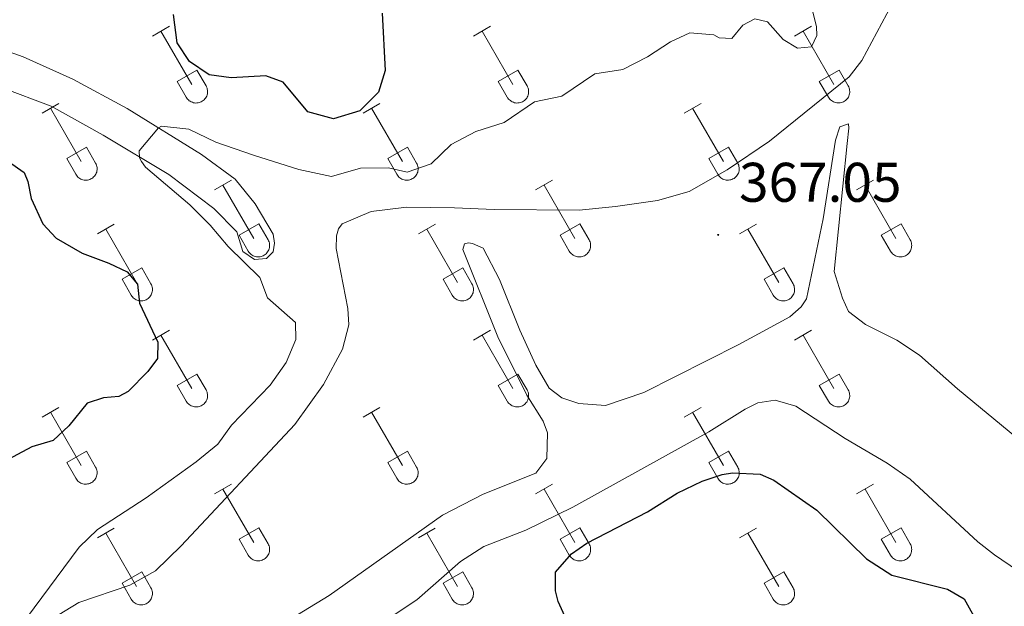
# Model space of a CAD drawing. Units: metres. Extents: x 614812 to 619316, y 4643381 to 4646424.
# Drawn here: x 616305 to 616481, y 4644319 to 4644424 of the extents above; entities that cross this region are included whole.
import ezdxf
from ezdxf.enums import TextEntityAlignment as Align

# ---------------------------------------------------------------- set-up
doc = ezdxf.new("R2010")
doc.units = ezdxf.units.M
doc.header["$MEASUREMENT"] = 0
for name, color, linetype, lineweight in [('Carátula', 7, 'Continuous', 5), ('Level 36', 19, 'Continuous', 40), ('Level 4', 36, 'Continuous', 30), ('Level 41', 39, 'Continuous', 0), ('Level 5', 36, 'Continuous', 0), ('Level 7', 1, 'Continuous', 0)]:
    doc.layers.add(name, color=color, linetype=linetype, lineweight=lineweight)
doc.styles.add('Arial', font='ARIAL.TTF', dxfattribs={"height": 0.2})

# ---------------------------------------------------------------- blocks, each defined once
blk = doc.blocks.new('5PATER')
at = {"layer": 'Carátula', "linetype": 'Continuous', "lineweight": 5}
h = blk.add_hatch(color=250, dxfattribs=at)
edge = h.paths.add_edge_path()
edge.add_ellipse((0, 0), major_axis=(-1.33, -1.34), ratio=0.999422, start_angle=0, end_angle=360)

msp = doc.modelspace()

# ---------------------------------------------------------------- linework, layer by layer
at = {"layer": 'Level 36', "color": 32, "linetype": 'Continuous', "lineweight": 0}
for points in [[(616328.6, 4644421.02), (616331.65, 4644422.78)], [(616386.23, 4644421.02), (616389.27, 4644422.78)], [(616443.85, 4644421.02), (616446.9, 4644422.78)], [(616330.13, 4644421.9), (616335.65, 4644412.33)], [(616387.75, 4644421.9), (616393.28, 4644412.33)], [(616445.38, 4644421.9), (616450.9, 4644412.33)], [(616333.03, 4644412.88), (616336.57, 4644414.92)], [(616336.57, 4644414.92), (616338.22, 4644412.07)], [(616390.66, 4644412.88), (616394.2, 4644414.92)], [(616394.2, 4644414.92), (616395.85, 4644412.07)], [(616448.28, 4644412.88), (616451.82, 4644414.92)], [(616451.82, 4644414.92), (616453.47, 4644412.07)], [(616333.03, 4644412.88), (616334.67, 4644410.05)], [(616334.67, 4644410.05), (616334.78, 4644409.87), (616334.91, 4644409.71), (616335.05, 4644409.56), (616335.21, 4644409.42), (616335.38, 4644409.31), (616335.57, 4644409.21), (616335.76, 4644409.13), (616335.96, 4644409.06), (616336.16, 4644409.02), (616336.37, 4644409), (616336.58, 4644409.01), (616336.78, 4644409.03), (616336.98, 4644409.07), (616337.18, 4644409.13), (616337.37, 4644409.22), (616337.55, 4644409.32), (616337.72, 4644409.44), (616337.88, 4644409.58), (616338.02, 4644409.73), (616338.15, 4644409.9), (616338.25, 4644410.07), (616338.34, 4644410.26), (616338.41, 4644410.46), (616338.46, 4644410.66), (616338.49, 4644410.87), (616338.5, 4644411.07), (616338.48, 4644411.28), (616338.45, 4644411.49), (616338.4, 4644411.69), (616338.32, 4644411.88), (616338.23, 4644412.07)], [(616390.66, 4644412.88), (616392.29, 4644410.05)], [(616392.3, 4644410.05), (616392.41, 4644409.87), (616392.53, 4644409.71), (616392.68, 4644409.56), (616392.84, 4644409.43), (616393.01, 4644409.31), (616393.19, 4644409.21), (616393.38, 4644409.13), (616393.58, 4644409.06), (616393.78, 4644409.02), (616393.99, 4644409), (616394.2, 4644409.01), (616394.41, 4644409.03), (616394.61, 4644409.07), (616394.81, 4644409.14), (616395, 4644409.22), (616395.18, 4644409.32), (616395.35, 4644409.44), (616395.5, 4644409.58), (616395.65, 4644409.73), (616395.77, 4644409.9), (616395.88, 4644410.08), (616395.97, 4644410.26), (616396.04, 4644410.46), (616396.09, 4644410.66), (616396.12, 4644410.87), (616396.12, 4644411.07), (616396.11, 4644411.28), (616396.08, 4644411.49), (616396.02, 4644411.69), (616395.94, 4644411.88), (616395.85, 4644412.07)], [(616448.28, 4644412.88), (616449.92, 4644410.05)], [(616449.92, 4644410.05), (616450.03, 4644409.87), (616450.16, 4644409.71), (616450.3, 4644409.56), (616450.46, 4644409.43), (616450.63, 4644409.31), (616450.82, 4644409.21), (616451.01, 4644409.13), (616451.2, 4644409.07), (616451.41, 4644409.02), (616451.62, 4644409.01), (616451.82, 4644409.01), (616452.03, 4644409.03), (616452.23, 4644409.07), (616452.43, 4644409.14), (616452.62, 4644409.22), (616452.8, 4644409.32), (616452.97, 4644409.44), (616453.13, 4644409.58), (616453.27, 4644409.73), (616453.4, 4644409.9), (616453.5, 4644410.08), (616453.59, 4644410.26), (616453.66, 4644410.46), (616453.71, 4644410.66), (616453.74, 4644410.87), (616453.75, 4644411.08), (616453.73, 4644411.28), (616453.7, 4644411.49), (616453.64, 4644411.69), (616453.57, 4644411.88), (616453.48, 4644412.07)], [(616308.78, 4644407.17), (616311.82, 4644408.93)], [(616310.3, 4644408.05), (616315.82, 4644398.48)], [(616366.4, 4644407.18), (616369.44, 4644408.93)], [(616367.92, 4644408.05), (616373.45, 4644398.48)], [(616424.03, 4644407.18), (616427.07, 4644408.93)], [(616425.55, 4644408.05), (616431.07, 4644398.48)], [(616313.21, 4644399.03), (616316.74, 4644401.07)], [(616316.74, 4644401.07), (616318.4, 4644398.23)], [(616370.84, 4644399.04), (616374.37, 4644401.08)], [(616374.37, 4644401.08), (616376.02, 4644398.23)], [(616428.46, 4644399.04), (616431.99, 4644401.08)], [(616431.99, 4644401.08), (616433.64, 4644398.23)], [(616313.21, 4644399.03), (616314.84, 4644396.21)], [(616314.84, 4644396.21), (616314.95, 4644396.03), (616315.08, 4644395.87), (616315.23, 4644395.71), (616315.38, 4644395.58), (616315.56, 4644395.46), (616315.74, 4644395.36), (616315.93, 4644395.28), (616316.13, 4644395.22), (616316.33, 4644395.18), (616316.54, 4644395.16), (616316.75, 4644395.16), (616316.95, 4644395.18), (616317.16, 4644395.23), (616317.36, 4644395.29), (616317.54, 4644395.37), (616317.73, 4644395.48), (616317.9, 4644395.6), (616318.05, 4644395.73), (616318.19, 4644395.89), (616318.32, 4644396.05), (616318.43, 4644396.23), (616318.52, 4644396.42), (616318.59, 4644396.61), (616318.64, 4644396.82), (616318.66, 4644397.02), (616318.67, 4644397.23), (616318.66, 4644397.44), (616318.62, 4644397.64), (616318.57, 4644397.84), (616318.49, 4644398.04), (616318.4, 4644398.22)], [(616370.84, 4644399.04), (616372.46, 4644396.21)], [(616372.47, 4644396.21), (616372.58, 4644396.03), (616372.71, 4644395.87), (616372.85, 4644395.71), (616373.01, 4644395.58), (616373.18, 4644395.46), (616373.36, 4644395.36), (616373.55, 4644395.28), (616373.75, 4644395.22), (616373.96, 4644395.18), (616374.16, 4644395.16), (616374.37, 4644395.16), (616374.58, 4644395.18), (616374.78, 4644395.23), (616374.98, 4644395.29), (616375.17, 4644395.37), (616375.35, 4644395.48), (616375.52, 4644395.6), (616375.68, 4644395.74), (616375.82, 4644395.89), (616375.94, 4644396.05), (616376.05, 4644396.23), (616376.14, 4644396.42), (616376.21, 4644396.61), (616376.26, 4644396.82), (616376.29, 4644397.02), (616376.3, 4644397.23), (616376.28, 4644397.44), (616376.25, 4644397.64), (616376.19, 4644397.84), (616376.12, 4644398.04), (616376.02, 4644398.22)], [(616428.46, 4644399.04), (616430.09, 4644396.21)], [(616430.09, 4644396.21), (616430.2, 4644396.03), (616430.33, 4644395.87), (616430.48, 4644395.72), (616430.63, 4644395.58), (616430.8, 4644395.46), (616430.99, 4644395.36), (616431.18, 4644395.28), (616431.38, 4644395.22), (616431.58, 4644395.18), (616431.79, 4644395.16), (616432, 4644395.16), (616432.2, 4644395.19), (616432.41, 4644395.23), (616432.6, 4644395.29), (616432.79, 4644395.38), (616432.98, 4644395.48), (616433.14, 4644395.6), (616433.3, 4644395.74), (616433.44, 4644395.89), (616433.57, 4644396.05), (616433.68, 4644396.23), (616433.76, 4644396.42), (616433.84, 4644396.62), (616433.88, 4644396.82), (616433.91, 4644397.02), (616433.92, 4644397.23), (616433.91, 4644397.44), (616433.87, 4644397.64), (616433.82, 4644397.85), (616433.74, 4644398.04), (616433.65, 4644398.22)], [(616339.73, 4644393.4), (616342.77, 4644395.16)], [(616341.25, 4644394.28), (616346.78, 4644384.71)], [(616397.35, 4644393.4), (616400.4, 4644395.16)], [(616398.88, 4644394.28), (616404.4, 4644384.71)], [(616454.98, 4644393.41), (616458.02, 4644395.16)], [(616456.5, 4644394.28), (616462.03, 4644384.71)], [(616318.71, 4644385.5), (616321.75, 4644387.26)], [(616344.16, 4644385.26), (616347.7, 4644387.3)], [(616347.7, 4644387.3), (616349.35, 4644384.45)], [(616376.34, 4644385.5), (616379.38, 4644387.26)], [(616401.78, 4644385.26), (616405.32, 4644387.3)], [(616405.32, 4644387.3), (616406.97, 4644384.45)], [(616433.96, 4644385.51), (616437, 4644387.27)], [(616459.41, 4644385.27), (616462.95, 4644387.31)], [(616462.95, 4644387.31), (616464.6, 4644384.45)], [(616320.23, 4644386.38), (616325.76, 4644376.81)], [(616344.16, 4644385.26), (616345.79, 4644382.43)], [(616377.86, 4644386.38), (616383.38, 4644376.81)], [(616401.78, 4644385.26), (616403.42, 4644382.43)], [(616435.48, 4644386.39), (616441, 4644376.81)], [(616459.41, 4644385.27), (616461.04, 4644382.43)], [(616345.8, 4644382.43), (616345.91, 4644382.26), (616346.04, 4644382.09), (616346.18, 4644381.94), (616346.34, 4644381.81), (616346.51, 4644381.69), (616346.69, 4644381.59), (616346.88, 4644381.51), (616347.08, 4644381.45), (616347.28, 4644381.41), (616347.49, 4644381.39), (616347.7, 4644381.39), (616347.91, 4644381.41), (616348.11, 4644381.45), (616348.31, 4644381.52), (616348.5, 4644381.6), (616348.68, 4644381.71), (616348.85, 4644381.83), (616349, 4644381.96), (616349.15, 4644382.12), (616349.27, 4644382.28), (616349.38, 4644382.46), (616349.47, 4644382.65), (616349.54, 4644382.84), (616349.59, 4644383.05), (616349.62, 4644383.25), (616349.62, 4644383.46), (616349.61, 4644383.67), (616349.58, 4644383.87), (616349.52, 4644384.07), (616349.44, 4644384.27), (616349.35, 4644384.45)], [(616403.42, 4644382.43), (616403.53, 4644382.26), (616403.66, 4644382.09), (616403.8, 4644381.94), (616403.96, 4644381.81), (616404.13, 4644381.69), (616404.32, 4644381.59), (616404.51, 4644381.51), (616404.7, 4644381.45), (616404.91, 4644381.41), (616405.12, 4644381.39), (616405.32, 4644381.39), (616405.53, 4644381.41), (616405.73, 4644381.46), (616405.93, 4644381.52), (616406.12, 4644381.6), (616406.3, 4644381.71), (616406.47, 4644381.83), (616406.63, 4644381.96), (616406.77, 4644382.12), (616406.9, 4644382.28), (616407, 4644382.46), (616407.09, 4644382.65), (616407.16, 4644382.84), (616407.21, 4644383.05), (616407.24, 4644383.25), (616407.25, 4644383.46), (616407.24, 4644383.67), (616407.2, 4644383.87), (616407.14, 4644384.07), (616407.07, 4644384.27), (616406.98, 4644384.45)], [(616461.05, 4644382.43), (616461.16, 4644382.26), (616461.28, 4644382.09), (616461.43, 4644381.94), (616461.59, 4644381.81), (616461.76, 4644381.69), (616461.94, 4644381.59), (616462.13, 4644381.51), (616462.33, 4644381.45), (616462.53, 4644381.41), (616462.74, 4644381.39), (616462.95, 4644381.39), (616463.16, 4644381.41), (616463.36, 4644381.46), (616463.56, 4644381.52), (616463.75, 4644381.6), (616463.93, 4644381.71), (616464.1, 4644381.83), (616464.25, 4644381.96), (616464.4, 4644382.12), (616464.52, 4644382.28), (616464.63, 4644382.46), (616464.72, 4644382.65), (616464.79, 4644382.84), (616464.84, 4644383.05), (616464.86, 4644383.25), (616464.87, 4644383.46), (616464.86, 4644383.67), (616464.82, 4644383.87), (616464.77, 4644384.07), (616464.69, 4644384.27), (616464.6, 4644384.45)], [(616323.14, 4644377.37), (616326.68, 4644379.41)], [(616326.68, 4644379.41), (616328.32, 4644376.55)], [(616380.76, 4644377.37), (616384.3, 4644379.41)], [(616384.3, 4644379.41), (616385.95, 4644376.55)], [(616438.39, 4644377.37), (616441.93, 4644379.41)], [(616441.93, 4644379.41), (616443.57, 4644376.55)], [(616323.14, 4644377.37), (616324.77, 4644374.54)], [(616324.78, 4644374.54), (616324.88, 4644374.36), (616325.01, 4644374.2), (616325.16, 4644374.05), (616325.32, 4644373.91), (616325.49, 4644373.79), (616325.67, 4644373.69), (616325.86, 4644373.61), (616326.06, 4644373.55), (616326.26, 4644373.51), (616326.47, 4644373.49), (616326.68, 4644373.49), (616326.88, 4644373.51), (616327.09, 4644373.56), (616327.29, 4644373.62), (616327.48, 4644373.71), (616327.66, 4644373.81), (616327.83, 4644373.93), (616327.98, 4644374.07), (616328.12, 4644374.22), (616328.25, 4644374.38), (616328.36, 4644374.56), (616328.45, 4644374.75), (616328.52, 4644374.95), (616328.57, 4644375.15), (616328.6, 4644375.35), (616328.6, 4644375.56), (616328.59, 4644375.77), (616328.55, 4644375.97), (616328.5, 4644376.17), (616328.42, 4644376.37), (616328.33, 4644376.55)], [(616380.76, 4644377.37), (616382.4, 4644374.54)], [(616382.4, 4644374.54), (616382.51, 4644374.36), (616382.64, 4644374.2), (616382.78, 4644374.05), (616382.94, 4644373.91), (616383.11, 4644373.79), (616383.29, 4644373.69), (616383.48, 4644373.61), (616383.68, 4644373.55), (616383.89, 4644373.51), (616384.09, 4644373.49), (616384.3, 4644373.49), (616384.51, 4644373.51), (616384.71, 4644373.56), (616384.91, 4644373.62), (616385.1, 4644373.71), (616385.28, 4644373.81), (616385.45, 4644373.93), (616385.61, 4644374.07), (616385.75, 4644374.22), (616385.87, 4644374.39), (616385.98, 4644374.56), (616386.07, 4644374.75), (616386.14, 4644374.95), (616386.19, 4644375.15), (616386.22, 4644375.35), (616386.23, 4644375.56), (616386.21, 4644375.77), (616386.18, 4644375.97), (616386.12, 4644376.17), (616386.05, 4644376.37), (616385.95, 4644376.55)], [(616438.39, 4644377.37), (616440.02, 4644374.54)], [(616440.02, 4644374.54), (616440.13, 4644374.36), (616440.26, 4644374.2), (616440.41, 4644374.05), (616440.56, 4644373.91), (616440.74, 4644373.79), (616440.92, 4644373.69), (616441.11, 4644373.61), (616441.31, 4644373.55), (616441.51, 4644373.51), (616441.72, 4644373.49), (616441.93, 4644373.49), (616442.13, 4644373.52), (616442.34, 4644373.56), (616442.54, 4644373.62), (616442.72, 4644373.71), (616442.91, 4644373.81), (616443.08, 4644373.93), (616443.23, 4644374.07), (616443.37, 4644374.22), (616443.5, 4644374.39), (616443.61, 4644374.56), (616443.7, 4644374.75), (616443.77, 4644374.95), (616443.82, 4644375.15), (616443.84, 4644375.35), (616443.85, 4644375.56), (616443.84, 4644375.77), (616443.8, 4644375.97), (616443.75, 4644376.18), (616443.67, 4644376.37), (616443.58, 4644376.55)], [(616328.6, 4644366.47), (616331.65, 4644368.23)], [(616386.23, 4644366.47), (616389.27, 4644368.23)], [(616443.85, 4644366.47), (616446.9, 4644368.23)], [(616330.13, 4644367.35), (616335.65, 4644357.78)], [(616387.75, 4644367.35), (616393.28, 4644357.78)], [(616445.38, 4644367.35), (616450.9, 4644357.78)], [(616333.03, 4644358.33), (616336.57, 4644360.37)], [(616336.57, 4644360.37), (616338.22, 4644357.52)], [(616390.66, 4644358.33), (616394.2, 4644360.37)], [(616394.2, 4644360.37), (616395.85, 4644357.52)], [(616448.28, 4644358.33), (616451.82, 4644360.37)], [(616451.82, 4644360.37), (616453.47, 4644357.53)], [(616333.03, 4644358.33), (616334.67, 4644355.5)], [(616334.67, 4644355.5), (616334.78, 4644355.33), (616334.91, 4644355.16), (616335.05, 4644355.01), (616335.21, 4644354.88), (616335.38, 4644354.76), (616335.56, 4644354.66), (616335.76, 4644354.58), (616335.96, 4644354.52), (616336.16, 4644354.48), (616336.37, 4644354.46), (616336.57, 4644354.46), (616336.78, 4644354.48), (616336.98, 4644354.52), (616337.18, 4644354.59), (616337.37, 4644354.67), (616337.55, 4644354.77), (616337.72, 4644354.89), (616337.88, 4644355.03), (616338.02, 4644355.18), (616338.15, 4644355.35), (616338.25, 4644355.53), (616338.34, 4644355.72), (616338.41, 4644355.91), (616338.46, 4644356.11), (616338.49, 4644356.32), (616338.5, 4644356.53), (616338.48, 4644356.73), (616338.45, 4644356.94), (616338.4, 4644357.14), (616338.32, 4644357.33), (616338.22, 4644357.52)], [(616390.66, 4644358.33), (616392.29, 4644355.5)], [(616392.3, 4644355.5), (616392.41, 4644355.33), (616392.53, 4644355.16), (616392.68, 4644355.01), (616392.84, 4644354.88), (616393.01, 4644354.76), (616393.19, 4644354.66), (616393.38, 4644354.58), (616393.58, 4644354.52), (616393.78, 4644354.48), (616393.99, 4644354.46), (616394.2, 4644354.46), (616394.4, 4644354.48), (616394.61, 4644354.53), (616394.81, 4644354.59), (616395, 4644354.67), (616395.18, 4644354.77), (616395.35, 4644354.89), (616395.5, 4644355.03), (616395.64, 4644355.19), (616395.77, 4644355.35), (616395.88, 4644355.53), (616395.97, 4644355.72), (616396.04, 4644355.91), (616396.09, 4644356.11), (616396.12, 4644356.32), (616396.12, 4644356.53), (616396.11, 4644356.73), (616396.07, 4644356.94), (616396.02, 4644357.14), (616395.94, 4644357.33), (616395.85, 4644357.52)], [(616448.28, 4644358.33), (616449.92, 4644355.5)], [(616449.92, 4644355.5), (616450.03, 4644355.33), (616450.16, 4644355.16), (616450.3, 4644355.01), (616450.46, 4644354.88), (616450.63, 4644354.76), (616450.81, 4644354.66), (616451, 4644354.58), (616451.2, 4644354.52), (616451.41, 4644354.48), (616451.62, 4644354.46), (616451.82, 4644354.46), (616452.03, 4644354.48), (616452.23, 4644354.53), (616452.43, 4644354.59), (616452.62, 4644354.67), (616452.8, 4644354.78), (616452.97, 4644354.9), (616453.13, 4644355.03), (616453.27, 4644355.19), (616453.4, 4644355.35), (616453.5, 4644355.53), (616453.59, 4644355.72), (616453.66, 4644355.91), (616453.71, 4644356.11), (616453.74, 4644356.32), (616453.75, 4644356.53), (616453.73, 4644356.74), (616453.7, 4644356.94), (616453.64, 4644357.14), (616453.57, 4644357.33), (616453.47, 4644357.52)], [(616308.78, 4644352.63), (616311.82, 4644354.38)], [(616310.3, 4644353.5), (616315.82, 4644343.93)], [(616366.4, 4644352.63), (616369.44, 4644354.38)], [(616367.92, 4644353.5), (616373.45, 4644343.93)], [(616424.03, 4644352.63), (616427.07, 4644354.38)], [(616425.55, 4644353.5), (616431.07, 4644343.93)], [(616313.21, 4644344.49), (616316.74, 4644346.53)], [(616316.74, 4644346.53), (616318.39, 4644343.68)], [(616370.83, 4644344.49), (616374.37, 4644346.53)], [(616374.37, 4644346.53), (616376.02, 4644343.68)], [(616428.46, 4644344.49), (616431.99, 4644346.53)], [(616431.99, 4644346.53), (616433.64, 4644343.68)], [(616313.21, 4644344.49), (616314.84, 4644341.66)], [(616370.83, 4644344.49), (616372.46, 4644341.66)], [(616428.46, 4644344.49), (616430.09, 4644341.66)], [(616314.84, 4644341.66), (616314.95, 4644341.48), (616315.08, 4644341.32), (616315.22, 4644341.17), (616315.38, 4644341.03), (616315.56, 4644340.91), (616315.74, 4644340.81), (616315.93, 4644340.73), (616316.13, 4644340.67), (616316.33, 4644340.63), (616316.54, 4644340.61), (616316.75, 4644340.61), (616316.95, 4644340.64), (616317.16, 4644340.68), (616317.35, 4644340.74), (616317.54, 4644340.83), (616317.72, 4644340.93), (616317.9, 4644341.05), (616318.05, 4644341.19), (616318.19, 4644341.34), (616318.32, 4644341.51), (616318.43, 4644341.68), (616318.52, 4644341.87), (616318.58, 4644342.07), (616318.63, 4644342.27), (616318.66, 4644342.47), (616318.67, 4644342.68), (616318.66, 4644342.89), (616318.62, 4644343.1), (616318.57, 4644343.3), (616318.49, 4644343.49), (616318.4, 4644343.67)], [(616372.47, 4644341.66), (616372.58, 4644341.48), (616372.71, 4644341.32), (616372.85, 4644341.17), (616373.01, 4644341.03), (616373.18, 4644340.91), (616373.36, 4644340.81), (616373.55, 4644340.73), (616373.75, 4644340.67), (616373.96, 4644340.63), (616374.16, 4644340.61), (616374.37, 4644340.61), (616374.58, 4644340.64), (616374.78, 4644340.68), (616374.98, 4644340.74), (616375.17, 4644340.83), (616375.35, 4644340.93), (616375.52, 4644341.05), (616375.68, 4644341.19), (616375.82, 4644341.34), (616375.94, 4644341.51), (616376.05, 4644341.68), (616376.14, 4644341.87), (616376.21, 4644342.07), (616376.26, 4644342.27), (616376.29, 4644342.48), (616376.3, 4644342.68), (616376.28, 4644342.89), (616376.25, 4644343.1), (616376.19, 4644343.3), (616376.12, 4644343.49), (616376.02, 4644343.68)], [(616430.09, 4644341.66), (616430.2, 4644341.48), (616430.33, 4644341.32), (616430.47, 4644341.17), (616430.63, 4644341.03), (616430.8, 4644340.91), (616430.99, 4644340.81), (616431.18, 4644340.73), (616431.38, 4644340.67), (616431.58, 4644340.63), (616431.79, 4644340.61), (616432, 4644340.61), (616432.2, 4644340.64), (616432.4, 4644340.68), (616432.6, 4644340.75), (616432.79, 4644340.83), (616432.97, 4644340.93), (616433.14, 4644341.05), (616433.3, 4644341.19), (616433.44, 4644341.34), (616433.57, 4644341.51), (616433.68, 4644341.69), (616433.76, 4644341.87), (616433.83, 4644342.07), (616433.88, 4644342.27), (616433.91, 4644342.48), (616433.92, 4644342.68), (616433.91, 4644342.89), (616433.87, 4644343.1), (616433.82, 4644343.3), (616433.74, 4644343.49), (616433.65, 4644343.68)], [(616339.73, 4644338.86), (616342.77, 4644340.61)], [(616341.25, 4644339.73), (616346.78, 4644330.16)], [(616397.35, 4644338.86), (616400.4, 4644340.61)], [(616398.88, 4644339.73), (616404.4, 4644330.16)], [(616454.98, 4644338.86), (616458.02, 4644340.61)], [(616456.5, 4644339.73), (616462.03, 4644330.16)], [(616318.71, 4644330.96), (616321.75, 4644332.72)], [(616344.16, 4644330.72), (616347.7, 4644332.76)], [(616347.7, 4644332.76), (616349.35, 4644329.91)], [(616376.33, 4644330.96), (616379.37, 4644332.72)], [(616401.78, 4644330.72), (616405.32, 4644332.76)], [(616405.32, 4644332.76), (616406.97, 4644329.91)], [(616433.96, 4644330.96), (616437, 4644332.72)], [(616459.41, 4644330.72), (616462.95, 4644332.76)], [(616462.95, 4644332.76), (616464.6, 4644329.91)], [(616320.23, 4644331.84), (616325.75, 4644322.26)], [(616344.16, 4644330.72), (616345.79, 4644327.89)], [(616377.85, 4644331.84), (616383.38, 4644322.26)], [(616401.78, 4644330.72), (616403.42, 4644327.89)], [(616435.48, 4644331.84), (616441, 4644322.26)], [(616459.41, 4644330.72), (616461.04, 4644327.89)], [(616345.8, 4644327.89), (616345.91, 4644327.71), (616346.03, 4644327.55), (616346.18, 4644327.39), (616346.34, 4644327.26), (616346.51, 4644327.14), (616346.69, 4644327.04), (616346.88, 4644326.96), (616347.08, 4644326.9), (616347.28, 4644326.86), (616347.49, 4644326.84), (616347.7, 4644326.84), (616347.9, 4644326.86), (616348.11, 4644326.91), (616348.31, 4644326.97), (616348.5, 4644327.06), (616348.68, 4644327.16), (616348.85, 4644327.28), (616349, 4644327.42), (616349.14, 4644327.57), (616349.27, 4644327.73), (616349.38, 4644327.91), (616349.47, 4644328.1), (616349.54, 4644328.3), (616349.59, 4644328.5), (616349.62, 4644328.7), (616349.62, 4644328.91), (616349.61, 4644329.12), (616349.58, 4644329.32), (616349.52, 4644329.52), (616349.44, 4644329.72), (616349.35, 4644329.9)], [(616403.42, 4644327.89), (616403.53, 4644327.71), (616403.66, 4644327.55), (616403.8, 4644327.4), (616403.96, 4644327.26), (616404.13, 4644327.14), (616404.31, 4644327.04), (616404.51, 4644326.96), (616404.7, 4644326.9), (616404.91, 4644326.86), (616405.12, 4644326.84), (616405.32, 4644326.84), (616405.53, 4644326.87), (616405.73, 4644326.91), (616405.93, 4644326.97), (616406.12, 4644327.06), (616406.3, 4644327.16), (616406.47, 4644327.28), (616406.63, 4644327.42), (616406.77, 4644327.57), (616406.9, 4644327.73), (616407, 4644327.91), (616407.09, 4644328.1), (616407.16, 4644328.3), (616407.21, 4644328.5), (616407.24, 4644328.7), (616407.25, 4644328.91), (616407.23, 4644329.12), (616407.2, 4644329.32), (616407.14, 4644329.53), (616407.07, 4644329.72), (616406.97, 4644329.9)], [(616461.04, 4644327.89), (616461.16, 4644327.71), (616461.28, 4644327.55), (616461.43, 4644327.4), (616461.58, 4644327.26), (616461.76, 4644327.14), (616461.94, 4644327.04), (616462.13, 4644326.96), (616462.33, 4644326.9), (616462.53, 4644326.86), (616462.74, 4644326.84), (616462.95, 4644326.84), (616463.15, 4644326.87), (616463.36, 4644326.91), (616463.56, 4644326.97), (616463.75, 4644327.06), (616463.93, 4644327.16), (616464.1, 4644327.28), (616464.25, 4644327.42), (616464.39, 4644327.57), (616464.52, 4644327.73), (616464.63, 4644327.91), (616464.72, 4644328.1), (616464.79, 4644328.3), (616464.84, 4644328.5), (616464.86, 4644328.71), (616464.87, 4644328.91), (616464.86, 4644329.12), (616464.82, 4644329.33), (616464.77, 4644329.53), (616464.69, 4644329.72), (616464.6, 4644329.9)], [(616323.14, 4644322.82), (616326.68, 4644324.86)], [(616326.68, 4644324.86), (616328.32, 4644322.01)], [(616380.76, 4644322.82), (616384.3, 4644324.86)], [(616384.3, 4644324.86), (616385.95, 4644322.01)], [(616438.39, 4644322.82), (616441.93, 4644324.86)], [(616441.93, 4644324.86), (616443.57, 4644322.01)], [(616323.14, 4644322.82), (616324.77, 4644319.99)], [(616324.77, 4644319.99), (616324.88, 4644319.81), (616325.01, 4644319.65), (616325.16, 4644319.5), (616325.31, 4644319.36), (616325.49, 4644319.25), (616325.67, 4644319.15), (616325.86, 4644319.06), (616326.06, 4644319), (616326.26, 4644318.96), (616326.47, 4644318.94), (616326.68, 4644318.94), (616326.88, 4644318.97), (616327.09, 4644319.01), (616327.28, 4644319.07), (616327.48, 4644319.16), (616327.66, 4644319.26), (616327.82, 4644319.38), (616327.98, 4644319.52), (616328.12, 4644319.67), (616328.25, 4644319.84), (616328.36, 4644320.01), (616328.45, 4644320.2), (616328.52, 4644320.4), (616328.56, 4644320.6), (616328.59, 4644320.81), (616328.6, 4644321.01), (616328.59, 4644321.22), (616328.55, 4644321.43), (616328.5, 4644321.63), (616328.42, 4644321.82), (616328.33, 4644322.01)], [(616380.76, 4644322.82), (616382.39, 4644319.99)], [(616382.4, 4644319.99), (616382.51, 4644319.81), (616382.64, 4644319.65), (616382.78, 4644319.5), (616382.94, 4644319.36), (616383.11, 4644319.25), (616383.29, 4644319.15), (616383.48, 4644319.07), (616383.68, 4644319), (616383.89, 4644318.96), (616384.09, 4644318.94), (616384.3, 4644318.95), (616384.51, 4644318.97), (616384.71, 4644319.01), (616384.91, 4644319.07), (616385.1, 4644319.16), (616385.28, 4644319.26), (616385.45, 4644319.38), (616385.61, 4644319.52), (616385.75, 4644319.67), (616385.87, 4644319.84), (616385.98, 4644320.01), (616386.07, 4644320.2), (616386.14, 4644320.4), (616386.19, 4644320.6), (616386.22, 4644320.81), (616386.23, 4644321.01), (616386.21, 4644321.22), (616386.18, 4644321.43), (616386.12, 4644321.63), (616386.05, 4644321.82), (616385.95, 4644322.01)], [(616438.39, 4644322.82), (616440.02, 4644319.99)], [(616440.02, 4644319.99), (616440.13, 4644319.81), (616440.26, 4644319.65), (616440.4, 4644319.5), (616440.56, 4644319.36), (616440.74, 4644319.25), (616440.92, 4644319.15), (616441.11, 4644319.07), (616441.31, 4644319), (616441.51, 4644318.96), (616441.72, 4644318.94), (616441.93, 4644318.95), (616442.13, 4644318.97), (616442.34, 4644319.01), (616442.53, 4644319.08), (616442.72, 4644319.16), (616442.9, 4644319.26), (616443.08, 4644319.38), (616443.23, 4644319.52), (616443.37, 4644319.67), (616443.5, 4644319.84), (616443.61, 4644320.02), (616443.7, 4644320.2), (616443.76, 4644320.4), (616443.81, 4644320.6), (616443.84, 4644320.81), (616443.85, 4644321.01), (616443.84, 4644321.22), (616443.8, 4644321.43), (616443.75, 4644321.63), (616443.67, 4644321.82), (616443.58, 4644322.01)]]:
    msp.add_lwpolyline(points, dxfattribs=at)
at = {"layer": 'Level 36', "color": 92, "linetype": 'Continuous', "lineweight": 0}
for points in [[(616310.46, 4644316.36, 368.57), (616315.4, 4644319.38, 368.43), (616324.55, 4644322.51, 368.15), (616329.13, 4644325.03, 367.92), (616333.74, 4644329.54, 368.06), (616354.15, 4644351.3, 367.92), (616359.28, 4644358.52, 367.92), (616362.7, 4644364.84, 368.15), (616363.82, 4644369.19, 368.15), (616363.67, 4644372.13, 368.15), (616361.55, 4644382.88, 367.96), (616361.66, 4644385.15, 368.01), (616361.99, 4644386.45, 368.01), (616362.66, 4644387.31, 368.01), (616367.87, 4644389.54, 368.01), (616374.19, 4644390.29, 367.96), (616382.82, 4644390.21, 367.73), (616389.92, 4644389.88, 367.17), (616405.21, 4644389.77, 366.34), (616411.68, 4644390.41, 366.1), (616419.23, 4644391.53, 366.24), (616424.92, 4644393.13, 366.2), (616431.77, 4644397.03, 366.2), (616439.35, 4644402.13, 366.34), (616453.67, 4644413.7, 366.38), (616455.9, 4644416.64, 366.52), (616462.22, 4644428.43, 367.31)], [(616293.14, 4644421.66, 371.54), (616305.41, 4644417.31, 370.84), (616314.34, 4644413.26, 370.66), (616324.08, 4644408.01, 370.24), (616337.4, 4644399.76, 369.68), (616343.47, 4644395.34, 369.73), (616347.04, 4644390.91, 369.73), (616350.28, 4644385.45, 369.78), (616350.5, 4644383.88, 369.96), (616350.28, 4644382.28, 370.05), (616349.05, 4644381.09, 370.1), (616346.89, 4644380.91, 370.1), (616344.81, 4644382.36, 369.96), (616343.73, 4644385.89, 369.82), (616339.6, 4644390.09, 369.68), (616331.56, 4644396.19, 369.87), (616319.73, 4644403.25, 370.19), (616310.4, 4644408.46, 370.66), (616301.51, 4644411.8, 371.17)], [(616483.74, 4644348.91, 366.72), (616473.06, 4644357.72, 366.9), (616466.26, 4644363.75, 366.9), (616462.2, 4644366.42, 366.9), (616456.58, 4644369.25, 366.9), (616453.5, 4644371.59, 366.81), (616452.42, 4644374.01, 366.76), (616450.93, 4644378.77, 366.16), (616453.3, 4644401.72, 365.97), (616453.56, 4644404.51, 366.2), (616453.52, 4644405.25, 366.44), (616451.96, 4644404.73, 366.76), (616451.22, 4644402.35, 366.81), (616448.99, 4644388.25, 367.09), (616445.98, 4644373.89, 366.95), (616445.05, 4644372.41, 366.95), (616443.01, 4644370.66, 366.99), (616433.82, 4644365.67, 367.13), (616416.82, 4644357.04, 366.95), (616409.91, 4644354.73, 366.95), (616405.15, 4644355.06, 366.95), (616402.1, 4644356.1, 366.95), (616399.83, 4644357.85, 366.95), (616397.41, 4644361.98, 366.95), (616394.54, 4644368.23, 366.9), (616390.9, 4644377.34, 367.04), (616387.96, 4644382.95, 367.32), (616386.02, 4644383.81, 367.74), (616385.35, 4644383.92, 368.02), (616384.61, 4644383.73, 368.11), (616384.31, 4644382.69, 368.06)], [(616384.31, 4644382.69, 368.06), (616390.56, 4644367.07, 368.44), (616395.77, 4644356.55, 368.39), (616398.71, 4644351.93, 368.34), (616399.53, 4644349.81, 368.34), (616399.38, 4644345.24, 368.3), (616397.38, 4644342.6, 368.2), (616387.93, 4644338.8, 368.39), (616380.64, 4644335.05, 368.53), (616360.3, 4644320.61, 368.3), (616347.58, 4644312.83, 368.39)]]:
    msp.add_polyline3d(points, dxfattribs=at)
at = {"layer": 'Level 4', "color": 36, "linetype": 'Continuous', "lineweight": 30}
for points in [[(616369.85, 4644425.14, 375), (616370.38, 4644414.84, 375), (616369.19, 4644410.93, 375), (616365.84, 4644407.59, 375), (616361.12, 4644406.17, 375), (616356.5, 4644407.43, 375), (616352.04, 4644412.75, 375), (616348.95, 4644413.91, 375), (616342.74, 4644413.53, 375), (616338.8, 4644414.09, 375), (616335.23, 4644416.43, 375), (616333.03, 4644419.81, 375), (616332.36, 4644424.91, 375)], [(616302.76, 4644398.51, 375), (616305.59, 4644396.53, 375), (616306.26, 4644394.9, 375), (616306.86, 4644391.88, 375), (616308.9, 4644387.31, 375), (616311.35, 4644384.75, 375), (616315.97, 4644382.07, 375), (616320.8, 4644380.29, 375), (616324.08, 4644378.69, 375), (616325.9, 4644376.49, 375), (616326.27, 4644373.11, 375), (616329.55, 4644366.08, 375), (616329.51, 4644363.14, 375), (616327.76, 4644360.83, 375), (616324.27, 4644357.26, 375), (616322.56, 4644356.33, 375), (616319.84, 4644356.07, 375), (616316.87, 4644355.14, 375), (616313.59, 4644351.09, 375), (616310.77, 4644348.44, 375), (616306.94, 4644347.29, 375), (616301.8, 4644344.57, 375)], [(616405.2, 4644311.21, 375), (616401.44, 4644319.55, 375), (616400.95, 4644321.44, 375), (616400.92, 4644324.83, 375), (616403.82, 4644328.1, 375), (616406.57, 4644330, 375), (616417.47, 4644335.65, 375), (616422.77, 4644338.97, 375), (616427.28, 4644341.13, 375), (616430.85, 4644342.35, 375), (616432.7, 4644342.67, 375), (616437.7, 4644342.43, 375), (616440.12, 4644341.35, 375), (616447.85, 4644335.96, 375), (616456.78, 4644327.22, 375), (616461.28, 4644324.29, 375), (616471.29, 4644321.76, 375), (616474.3, 4644320.01, 375), (616476.94, 4644315.33, 375)]]:
    msp.add_polyline3d(points, dxfattribs=at)
at = {"layer": 'Level 5', "color": 36, "linetype": 'Continuous', "lineweight": 0}
for points in [[(616340.32, 4644347.8, 370), (616342.77, 4644351.19, 370), (616349.7, 4644358.38, 370), (616352.59, 4644362.46, 370), (616354.33, 4644366.59, 370), (616354.3, 4644369.64, 370), (616349.24, 4644374.07, 370), (616347.9, 4644377.71, 370), (616342.17, 4644383.25, 370), (616338.97, 4644387.08, 370), (616335.32, 4644390.76, 370), (616327.36, 4644397.49, 370), (616326.65, 4644398.5, 370), (616326.28, 4644399.17, 370), (616326.2, 4644400.41, 370), (616329.69, 4644404.54, 370), (616330.24, 4644404.82, 370), (616335.12, 4644404.33, 370), (616339.96, 4644402, 370), (616346.76, 4644399.62, 370), (616354.87, 4644397.05, 370), (616360.71, 4644395.79, 370), (616365.93, 4644397.34, 370), (616370.94, 4644397.36, 370), (616374.33, 4644396.58, 370), (616378.6, 4644398.1, 370), (616382.24, 4644401.56, 370), (616386.67, 4644403.87, 370), (616391.73, 4644405.51, 370), (616397.16, 4644409.21, 370), (616402.07, 4644410.23, 370), (616407.98, 4644414.22, 370), (616413, 4644414.99, 370), (616417.43, 4644417.31, 370), (616421.56, 4644419.99, 370), (616425.02, 4644421.59, 370), (616429.37, 4644421.25, 370), (616430.34, 4644420.69, 370), (616432.57, 4644420.58, 370), (616434.54, 4644423, 370), (616436.7, 4644424.12, 370), (616439, 4644423.56, 370), (616441.79, 4644420.4, 370), (616444.36, 4644418.84, 370), (616446.89, 4644419.06, 370), (616447.85, 4644421.11, 370), (616447.78, 4644422.71, 370), (616446.77, 4644426.72, 370)], [(616483.86, 4644325.09, 370), (616479.74, 4644327.93, 370), (616476.73, 4644330.24, 370), (616464.57, 4644341.49, 370), (616460.48, 4644344.37, 370), (616452.93, 4644348.83, 370), (616444.07, 4644354.63, 370), (616440.39, 4644355.71, 370), (616437.26, 4644355.18, 370), (616434.96, 4644354.07, 370), (616428.47, 4644350.01, 370), (616404.02, 4644336.5, 370), (616395.61, 4644332.33, 370), (616388.1, 4644329.41, 370), (616383.86, 4644326.75, 370), (616376.05, 4644319.83, 370), (616371.44, 4644316.78, 370)], [(616305.99, 4644316.59, 370), (616315.47, 4644329.31, 370), (616318.72, 4644332.48, 370), (616327.45, 4644338.13, 370), (616336.46, 4644344.61, 370), (616340.32, 4644347.8, 370)]]:
    msp.add_polyline3d(points, dxfattribs=at)

# ---------------------------------------------------------------- block references
at = {"layer": 'Level 7', "color": 19, "linetype": 'Continuous', "lineweight": 0, "xscale": 0.09999983015004542, "yscale": 0.09999983015004542}
msp.add_blockref('5PATER', (616430.13, 4644385.34, 367.06), dxfattribs=at)

# ---------------------------------------------------------------- texts
at = {"layer": 'Level 41', "color": 19, "linetype": 'Continuous', "lineweight": 0, "style": 'Arial'}
msp.add_text('367.05', height=7, dxfattribs=at).set_placement((616433.88, 4644389.09, 367.06), align=Align.BOTTOM_LEFT)

doc.saveas('drawing.dxf')
